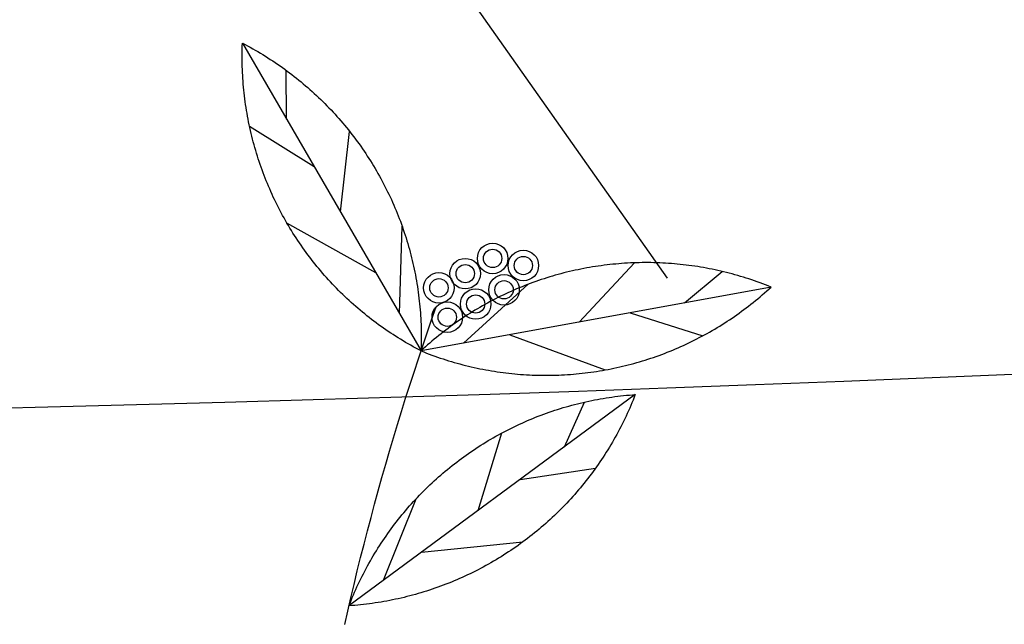
# Model space of a CAD drawing. Extents: x 10915 to 11928, y 9539 to 10230.
# Drawn here: x 11313 to 11314, y 10004 to 10005 of the extents above; entities that cross this region are included whole.
import ezdxf

# ---------------------------------------------------------------- set-up
doc = ezdxf.new("R2010")
doc.units = 0
doc.header["$LTSCALE"] = 25.4
doc.header["$MEASUREMENT"] = 0
for name, color, linetype in [('PATH_WAY', 31, 'CONTINUOUS'), ('RETAINING_WALL', 252, 'CONTINUOUS'), ('SANDLE_WOOD', 84, 'CONTINUOUS')]:
    doc.layers.add(name, color=color, linetype=linetype)

# ---------------------------------------------------------------- blocks, each defined once
blk = doc.blocks.new('SW')
at = {"layer": 'SANDLE_WOOD', "color": 72}
for p, q in [((-0.07466, 1.58645), (0.01513, 1.43173)), ((-0.05246, 1.54819), (-0.05273, 1.57283)), ((-0.03856, 1.52425), (-0.07106, 1.54449)), ((-0.0254, 1.50158), (-0.02082, 1.5421)), ((-0.00765, 1.47098), (-0.0523, 1.49601)), ((0.00425, 1.45048), (0.00561, 1.49448)), ((0.09458, 1.44621), (0.12244, 1.476)), ((0.1476, 1.45588), (0.16653, 1.47166)), ((0.19112, 1.46381), (0.01513, 1.43173)), ((0.03646, 1.43562), (0.06906, 1.4652)), ((0.12037, 1.45092), (0.15686, 1.43933)), ((0.05978, 1.43987), (0.1078, 1.42214)), ((0.12286, 1.40975), (-0.0211, 1.30355)), ((0.08726, 1.38349), (0.09732, 1.40599)), ((0.04389, 1.35149), (0.05582, 1.3905)), ((0.06498, 1.36705), (0.10285, 1.37269)), ((-0.00366, 1.31642), (0.01262, 1.35732)), ((0.01542, 1.33049), (0.06635, 1.33569))]:
    blk.add_line(p, q, dxfattribs=at)
for points in [[(0.01513, 1.43173, 0), (0.01383, 1.43242, 0), (0.01253, 1.43311, 0), (0.01123, 1.43382, 0), (0.00994, 1.43454, 0), (0.00866, 1.43527, 0), (0.00739, 1.43601, 0), (0.00612, 1.43677, 0), (0.00486, 1.43753, 0), (0.0036, 1.4383, 0), (0.00235, 1.43909, 0), (0.00111, 1.43989, 0), (-0.00012, 1.4407, 0), (-0.00135, 1.44152, 0), (-0.00257, 1.44235, 0), (-0.00378, 1.44319, 0), (-0.00499, 1.44404, 0), (-0.00618, 1.4449, 0), (-0.00737, 1.44577, 0), (-0.00855, 1.44666, 0), (-0.00973, 1.44755, 0), (-0.01089, 1.44845, 0), (-0.01205, 1.44937, 0), (-0.0132, 1.45029, 0), (-0.01434, 1.45123, 0), (-0.01548, 1.45217, 0), (-0.0166, 1.45313, 0), (-0.01772, 1.45409, 0), (-0.01882, 1.45507, 0), (-0.01992, 1.45605, 0), (-0.02101, 1.45705, 0), (-0.02209, 1.45805, 0), (-0.02317, 1.45906, 0), (-0.02423, 1.46009, 0), (-0.02528, 1.46112, 0), (-0.02633, 1.46216, 0), (-0.02737, 1.46321, 0), (-0.02839, 1.46427, 0), (-0.02941, 1.46534, 0), (-0.03042, 1.46642, 0), (-0.03141, 1.4675, 0), (-0.0324, 1.4686, 0), (-0.03338, 1.4697, 0), (-0.03435, 1.47081, 0), (-0.03531, 1.47194, 0), (-0.03626, 1.47307, 0), (-0.0372, 1.4742, 0), (-0.03812, 1.47535, 0), (-0.03904, 1.4765, 0), (-0.03995, 1.47767, 0), (-0.04085, 1.47884, 0), (-0.04174, 1.48002, 0), (-0.04261, 1.4812, 0), (-0.04348, 1.4824, 0), (-0.04434, 1.4836, 0), (-0.04518, 1.48481, 0), (-0.04602, 1.48602, 0), (-0.04684, 1.48725, 0), (-0.04765, 1.48848, 0), (-0.04845, 1.48972, 0), (-0.04925, 1.49096, 0), (-0.05003, 1.49222, 0), (-0.05079, 1.49347, 0), (-0.05155, 1.49474, 0), (-0.0523, 1.49601, 0), (-0.05303, 1.49729, 0), (-0.05376, 1.49858, 0), (-0.05447, 1.49987, 0), (-0.05517, 1.50117, 0), (-0.05586, 1.50247, 0), (-0.05654, 1.50378, 0), (-0.0572, 1.5051, 0), (-0.05786, 1.50642, 0), (-0.0585, 1.50775, 0), (-0.05913, 1.50908, 0), (-0.05975, 1.51042, 0), (-0.06035, 1.51177, 0), (-0.06095, 1.51312, 0), (-0.06153, 1.51447, 0), (-0.0621, 1.51583, 0), (-0.06266, 1.5172, 0), (-0.06321, 1.51857, 0), (-0.06374, 1.51994, 0), (-0.06427, 1.52132, 0), (-0.06478, 1.52271, 0), (-0.06528, 1.5241, 0), (-0.06576, 1.52549, 0), (-0.06623, 1.52689, 0), (-0.0667, 1.52829, 0), (-0.06714, 1.52969, 0), (-0.06758, 1.5311, 0), (-0.068, 1.53252, 0), (-0.06841, 1.53393, 0), (-0.06881, 1.53535, 0), (-0.0692, 1.53678, 0), (-0.06957, 1.5382, 0), (-0.06993, 1.53964, 0), (-0.07028, 1.54107, 0), (-0.07061, 1.54251, 0), (-0.07094, 1.54395, 0), (-0.07125, 1.54539, 0), (-0.07154, 1.54683, 0), (-0.07183, 1.54828, 0), (-0.0721, 1.54973, 0), (-0.07236, 1.55118, 0), (-0.0726, 1.55264, 0), (-0.07284, 1.55409, 0), (-0.07306, 1.55555, 0), (-0.07326, 1.55701, 0), (-0.07346, 1.55848, 0), (-0.07364, 1.55994, 0), (-0.0738, 1.56141, 0), (-0.07396, 1.56287, 0), (-0.0741, 1.56434, 0), (-0.07423, 1.56581, 0), (-0.07435, 1.56728, 0), (-0.07445, 1.56875, 0), (-0.07454, 1.57023, 0), (-0.07462, 1.5717, 0), (-0.07468, 1.57317, 0), (-0.07473, 1.57465, 0), (-0.07477, 1.57612, 0), (-0.07479, 1.5776, 0), (-0.0748, 1.57907, 0), (-0.0748, 1.58055, 0), (-0.07479, 1.58202, 0), (-0.07476, 1.5835, 0), (-0.07472, 1.58497, 0), (-0.07466, 1.58645, 0)], [(-0.07466, 1.58645, 0), (-0.07336, 1.58576, 0), (-0.07206, 1.58507, 0), (-0.07076, 1.58436, 0), (-0.06947, 1.58364, 0), (-0.06819, 1.58291, 0), (-0.06692, 1.58217, 0), (-0.06565, 1.58142, 0), (-0.06439, 1.58065, 0), (-0.06313, 1.57988, 0), (-0.06188, 1.57909, 0), (-0.06064, 1.57829, 0), (-0.05941, 1.57748, 0), (-0.05818, 1.57667, 0), (-0.05696, 1.57584, 0), (-0.05575, 1.57499, 0), (-0.05454, 1.57414, 0), (-0.05335, 1.57328, 0), (-0.05216, 1.57241, 0), (-0.05098, 1.57152, 0), (-0.0498, 1.57063, 0), (-0.04864, 1.56973, 0), (-0.04748, 1.56881, 0), (-0.04633, 1.56789, 0), (-0.04519, 1.56695, 0), (-0.04405, 1.56601, 0), (-0.04293, 1.56505, 0), (-0.04181, 1.56409, 0), (-0.04071, 1.56311, 0), (-0.03961, 1.56213, 0), (-0.03852, 1.56114, 0), (-0.03744, 1.56013, 0), (-0.03636, 1.55912, 0), (-0.0353, 1.5581, 0), (-0.03425, 1.55706, 0), (-0.0332, 1.55602, 0), (-0.03216, 1.55497, 0), (-0.03114, 1.55391, 0), (-0.03012, 1.55284, 0), (-0.02911, 1.55177, 0), (-0.02812, 1.55068, 0), (-0.02713, 1.54958, 0), (-0.02615, 1.54848, 0), (-0.02518, 1.54737, 0), (-0.02422, 1.54625, 0), (-0.02327, 1.54512, 0), (-0.02233, 1.54398, 0), (-0.02141, 1.54283, 0), (-0.02049, 1.54168, 0), (-0.01958, 1.54052, 0), (-0.01868, 1.53934, 0), (-0.01779, 1.53817, 0), (-0.01692, 1.53698, 0), (-0.01605, 1.53579, 0), (-0.01519, 1.53458, 0), (-0.01435, 1.53337, 0), (-0.01351, 1.53216, 0), (-0.01269, 1.53093, 0), (-0.01188, 1.5297, 0), (-0.01108, 1.52846, 0), (-0.01029, 1.52722, 0), (-0.00951, 1.52597, 0), (-0.00874, 1.52471, 0), (-0.00798, 1.52344, 0), (-0.00723, 1.52217, 0), (-0.0065, 1.52089, 0), (-0.00577, 1.5196, 0), (-0.00506, 1.51831, 0), (-0.00436, 1.51701, 0), (-0.00367, 1.51571, 0), (-0.00299, 1.5144, 0), (-0.00233, 1.51308, 0), (-0.00167, 1.51176, 0), (-0.00103, 1.51043, 0), (-0.0004, 1.5091, 0), (0.00022, 1.50776, 0), (0.00082, 1.50641, 0), (0.00142, 1.50506, 0), (0.002, 1.50371, 0), (0.00257, 1.50235, 0), (0.00313, 1.50098, 0), (0.00368, 1.49961, 0), (0.00421, 1.49824, 0), (0.00474, 1.49686, 0), (0.00525, 1.49547, 0), (0.00574, 1.49409, 0), (0.00623, 1.49269, 0), (0.0067, 1.4913, 0), (0.00716, 1.48989, 0), (0.00761, 1.48849, 0), (0.00805, 1.48708, 0), (0.00847, 1.48567, 0), (0.00888, 1.48425, 0), (0.00928, 1.48283, 0), (0.00967, 1.4814, 0), (0.01004, 1.47998, 0), (0.0104, 1.47855, 0), (0.01075, 1.47711, 0), (0.01108, 1.47568, 0), (0.01141, 1.47424, 0), (0.01172, 1.47279, 0), (0.01201, 1.47135, 0), (0.0123, 1.4699, 0), (0.01257, 1.46845, 0), (0.01283, 1.467, 0), (0.01307, 1.46554, 0), (0.01331, 1.46409, 0), (0.01353, 1.46263, 0), (0.01373, 1.46117, 0), (0.01393, 1.4597, 0), (0.01411, 1.45824, 0), (0.01427, 1.45677, 0), (0.01443, 1.45531, 0), (0.01457, 1.45384, 0), (0.0147, 1.45237, 0), (0.01482, 1.4509, 0), (0.01492, 1.44943, 0), (0.01501, 1.44795, 0), (0.01509, 1.44648, 0), (0.01515, 1.44501, 0), (0.0152, 1.44353, 0), (0.01524, 1.44206, 0), (0.01526, 1.44058, 0), (0.01527, 1.43911, 0), (0.01527, 1.43763, 0), (0.01526, 1.43616, 0), (0.01523, 1.43468, 0), (0.01519, 1.43321, 0), (0.01513, 1.43173, 0)], [(0.19112, 1.46381, 0), (0.18975, 1.46436, 0), (0.18838, 1.4649, 0), (0.187, 1.46543, 0), (0.18562, 1.46594, 0), (0.18423, 1.46644, 0), (0.18284, 1.46693, 0), (0.18144, 1.46741, 0), (0.18004, 1.46787, 0), (0.17864, 1.46832, 0), (0.17723, 1.46876, 0), (0.17582, 1.46919, 0), (0.1744, 1.4696, 0), (0.17298, 1.47001, 0), (0.17156, 1.47039, 0), (0.17013, 1.47077, 0), (0.1687, 1.47114, 0), (0.16727, 1.47149, 0), (0.16583, 1.47182, 0), (0.16439, 1.47215, 0), (0.16295, 1.47246, 0), (0.16151, 1.47276, 0), (0.16006, 1.47305, 0), (0.15861, 1.47333, 0), (0.15716, 1.47359, 0), (0.15571, 1.47384, 0), (0.15425, 1.47407, 0), (0.15279, 1.4743, 0), (0.15133, 1.47451, 0), (0.14987, 1.4747, 0), (0.14841, 1.47489, 0), (0.14694, 1.47506, 0), (0.14547, 1.47522, 0), (0.144, 1.47536, 0), (0.14253, 1.4755, 0), (0.14106, 1.47562, 0), (0.13959, 1.47572, 0), (0.13812, 1.47581, 0), (0.13665, 1.47589, 0), (0.13517, 1.47596, 0), (0.1337, 1.47602, 0), (0.13223, 1.47606, 0), (0.13075, 1.47609, 0), (0.12928, 1.4761, 0), (0.1278, 1.4761, 0), (0.12632, 1.47609, 0), (0.12485, 1.47607, 0), (0.12337, 1.47603, 0), (0.1219, 1.47598, 0), (0.12043, 1.47592, 0), (0.11895, 1.47584, 0), (0.11748, 1.47575, 0), (0.11601, 1.47565, 0), (0.11454, 1.47553, 0), (0.11307, 1.4754, 0), (0.1116, 1.47526, 0), (0.11013, 1.47511, 0), (0.10867, 1.47494, 0), (0.1072, 1.47476, 0), (0.10574, 1.47456, 0), (0.10428, 1.47436, 0), (0.10282, 1.47414, 0), (0.10136, 1.47391, 0), (0.09991, 1.47366, 0), (0.09846, 1.4734, 0), (0.09701, 1.47313, 0), (0.09556, 1.47285, 0), (0.09411, 1.47255, 0), (0.09267, 1.47224, 0), (0.09123, 1.47192, 0), (0.08979, 1.47158, 0), (0.08836, 1.47124, 0), (0.08693, 1.47088, 0), (0.0855, 1.4705, 0), (0.08408, 1.47012, 0), (0.08266, 1.46972, 0), (0.08124, 1.46931, 0), (0.07983, 1.46889, 0), (0.07842, 1.46845, 0), (0.07701, 1.468, 0), (0.07561, 1.46754, 0), (0.07421, 1.46707, 0), (0.07282, 1.46658, 0), (0.07143, 1.46609, 0), (0.07005, 1.46557, 0), (0.06867, 1.46505, 0), (0.06729, 1.46452, 0), (0.06592, 1.46397, 0), (0.06456, 1.46341, 0), (0.0632, 1.46284, 0), (0.06184, 1.46226, 0), (0.06049, 1.46166, 0), (0.05915, 1.46106, 0), (0.05781, 1.46044, 0), (0.05647, 1.45981, 0), (0.05514, 1.45917, 0), (0.05382, 1.45851, 0), (0.05251, 1.45785, 0), (0.05119, 1.45717, 0), (0.04989, 1.45648, 0), (0.04859, 1.45578, 0), (0.0473, 1.45507, 0), (0.04601, 1.45434, 0), (0.04473, 1.45361, 0), (0.04346, 1.45286, 0), (0.0422, 1.45211, 0), (0.04094, 1.45134, 0), (0.03968, 1.45056, 0), (0.03844, 1.44977, 0), (0.0372, 1.44897, 0), (0.03597, 1.44815, 0), (0.03474, 1.44733, 0), (0.03353, 1.4465, 0), (0.03232, 1.44565, 0), (0.03112, 1.44479, 0), (0.02992, 1.44393, 0), (0.02874, 1.44305, 0), (0.02756, 1.44216, 0), (0.02639, 1.44127, 0), (0.02522, 1.44036, 0), (0.02407, 1.43944, 0), (0.02292, 1.43851, 0), (0.02178, 1.43757, 0), (0.02065, 1.43662, 0), (0.01953, 1.43567, 0), (0.01842, 1.4347, 0), (0.01732, 1.43372, 0), (0.01622, 1.43273, 0), (0.01513, 1.43173, 0)], [(0.01513, 1.43173, 0), (0.0165, 1.43118, 0), (0.01788, 1.43065, 0), (0.01925, 1.43012, 0), (0.02064, 1.42961, 0), (0.02203, 1.4291, 0), (0.02342, 1.42862, 0), (0.02481, 1.42814, 0), (0.02621, 1.42767, 0), (0.02762, 1.42722, 0), (0.02903, 1.42678, 0), (0.03044, 1.42636, 0), (0.03185, 1.42594, 0), (0.03327, 1.42554, 0), (0.0347, 1.42515, 0), (0.03612, 1.42477, 0), (0.03755, 1.42441, 0), (0.03899, 1.42406, 0), (0.04042, 1.42372, 0), (0.04186, 1.42339, 0), (0.0433, 1.42308, 0), (0.04475, 1.42278, 0), (0.04619, 1.42249, 0), (0.04764, 1.42222, 0), (0.0491, 1.42196, 0), (0.05055, 1.42171, 0), (0.05201, 1.42147, 0), (0.05346, 1.42125, 0), (0.05492, 1.42104, 0), (0.05639, 1.42084, 0), (0.05785, 1.42066, 0), (0.05932, 1.42049, 0), (0.06078, 1.42033, 0), (0.06225, 1.42018, 0), (0.06372, 1.42005, 0), (0.06519, 1.41993, 0), (0.06666, 1.41982, 0), (0.06813, 1.41973, 0), (0.06961, 1.41965, 0), (0.07108, 1.41958, 0), (0.07256, 1.41953, 0), (0.07403, 1.41949, 0), (0.07551, 1.41946, 0), (0.07698, 1.41945, 0), (0.07846, 1.41944, 0), (0.07993, 1.41945, 0), (0.08141, 1.41948, 0), (0.08288, 1.41952, 0), (0.08436, 1.41957, 0), (0.08583, 1.41963, 0), (0.0873, 1.41971, 0), (0.08878, 1.4198, 0), (0.09025, 1.4199, 0), (0.09172, 1.42001, 0), (0.09319, 1.42014, 0), (0.09466, 1.42028, 0), (0.09612, 1.42044, 0), (0.09759, 1.42061, 0), (0.09905, 1.42079, 0), (0.10051, 1.42098, 0), (0.10198, 1.42119, 0), (0.10343, 1.42141, 0), (0.10489, 1.42164, 0), (0.10635, 1.42188, 0), (0.1078, 1.42214, 0), (0.10925, 1.42241, 0), (0.1107, 1.4227, 0), (0.11214, 1.42299, 0), (0.11359, 1.4233, 0), (0.11503, 1.42363, 0), (0.11646, 1.42396, 0), (0.11789, 1.42431, 0), (0.11933, 1.42467, 0), (0.12075, 1.42504, 0), (0.12218, 1.42543, 0), (0.1236, 1.42583, 0), (0.12501, 1.42624, 0), (0.12643, 1.42666, 0), (0.12784, 1.4271, 0), (0.12924, 1.42754, 0), (0.13064, 1.428, 0), (0.13204, 1.42848, 0), (0.13343, 1.42896, 0), (0.13482, 1.42946, 0), (0.13621, 1.42997, 0), (0.13759, 1.43049, 0), (0.13896, 1.43103, 0), (0.14033, 1.43157, 0), (0.1417, 1.43213, 0), (0.14306, 1.4327, 0), (0.14441, 1.43329, 0), (0.14576, 1.43388, 0), (0.14711, 1.43449, 0), (0.14845, 1.43511, 0), (0.14978, 1.43574, 0), (0.15111, 1.43638, 0), (0.15243, 1.43703, 0), (0.15375, 1.4377, 0), (0.15506, 1.43838, 0), (0.15636, 1.43907, 0), (0.15766, 1.43977, 0), (0.15896, 1.44048, 0), (0.16024, 1.4412, 0), (0.16152, 1.44194, 0), (0.16279, 1.44268, 0), (0.16406, 1.44344, 0), (0.16532, 1.44421, 0), (0.16657, 1.44499, 0), (0.16782, 1.44578, 0), (0.16906, 1.44658, 0), (0.17029, 1.44739, 0), (0.17151, 1.44822, 0), (0.17273, 1.44905, 0), (0.17394, 1.44989, 0), (0.17514, 1.45075, 0), (0.17633, 1.45162, 0), (0.17752, 1.45249, 0), (0.1787, 1.45338, 0), (0.17987, 1.45428, 0), (0.18103, 1.45519, 0), (0.18219, 1.45611, 0), (0.18333, 1.45703, 0), (0.18447, 1.45797, 0), (0.1856, 1.45892, 0), (0.18672, 1.45988, 0), (0.18783, 1.46085, 0), (0.18894, 1.46183, 0), (0.19003, 1.46281, 0), (0.19112, 1.46381, 0)], [(0.12286, 1.40975, 0), (0.12232, 1.40838, 0), (0.12177, 1.40701, 0), (0.12121, 1.40564, 0), (0.12064, 1.40428, 0), (0.12005, 1.40293, 0), (0.11945, 1.40158, 0), (0.11884, 1.40024, 0), (0.11822, 1.3989, 0), (0.11759, 1.39757, 0), (0.11694, 1.39624, 0), (0.11629, 1.39492, 0), (0.11562, 1.3936, 0), (0.11494, 1.39229, 0), (0.11425, 1.39099, 0), (0.11354, 1.38969, 0), (0.11283, 1.3884, 0), (0.1121, 1.38712, 0), (0.11137, 1.38584, 0), (0.11062, 1.38457, 0), (0.10986, 1.3833, 0), (0.10909, 1.38205, 0), (0.1083, 1.3808, 0), (0.10751, 1.37955, 0), (0.10671, 1.37832, 0), (0.10589, 1.37709, 0), (0.10507, 1.37586, 0), (0.10423, 1.37465, 0), (0.10338, 1.37344, 0), (0.10252, 1.37224, 0), (0.10165, 1.37105, 0), (0.10078, 1.36986, 0), (0.09989, 1.36869, 0), (0.09899, 1.36752, 0), (0.09808, 1.36636, 0), (0.09716, 1.3652, 0), (0.09622, 1.36406, 0), (0.09528, 1.36292, 0), (0.09433, 1.3618, 0), (0.09337, 1.36068, 0), (0.0924, 1.35956, 0), (0.09142, 1.35846, 0), (0.09043, 1.35737, 0), (0.08943, 1.35628, 0), (0.08842, 1.35521, 0), (0.0874, 1.35414, 0), (0.08637, 1.35308, 0), (0.08534, 1.35204, 0), (0.08429, 1.351, 0), (0.08323, 1.34997, 0), (0.08217, 1.34895, 0), (0.08109, 1.34793, 0), (0.08001, 1.34693, 0), (0.07892, 1.34594, 0), (0.07782, 1.34496, 0), (0.07671, 1.34399, 0), (0.07559, 1.34302, 0), (0.07446, 1.34207, 0), (0.07333, 1.34113, 0), (0.07218, 1.3402, 0), (0.07103, 1.33927, 0), (0.06987, 1.33836, 0), (0.06871, 1.33746, 0), (0.06753, 1.33657, 0), (0.06635, 1.33569, 0), (0.06516, 1.33482, 0), (0.06396, 1.33396, 0), (0.06275, 1.33311, 0), (0.06154, 1.33227, 0), (0.06032, 1.33144, 0), (0.05909, 1.33062, 0), (0.05785, 1.32982, 0), (0.05661, 1.32902, 0), (0.05536, 1.32824, 0), (0.0541, 1.32746, 0), (0.05284, 1.3267, 0), (0.05157, 1.32595, 0), (0.05029, 1.32521, 0), (0.04901, 1.32449, 0), (0.04772, 1.32377, 0), (0.04642, 1.32306, 0), (0.04512, 1.32237, 0), (0.04381, 1.32169, 0), (0.0425, 1.32102, 0), (0.04118, 1.32036, 0), (0.03985, 1.31971, 0), (0.03852, 1.31908, 0), (0.03719, 1.31845, 0), (0.03584, 1.31784, 0), (0.03449, 1.31724, 0), (0.03314, 1.31665, 0), (0.03178, 1.31608, 0), (0.03042, 1.31551, 0), (0.02905, 1.31496, 0), (0.02768, 1.31442, 0), (0.0263, 1.3139, 0), (0.02492, 1.31338, 0), (0.02353, 1.31288, 0), (0.02214, 1.31239, 0), (0.02074, 1.31191, 0), (0.01934, 1.31144, 0), (0.01794, 1.31099, 0), (0.01653, 1.31055, 0), (0.01512, 1.31012, 0), (0.01371, 1.30971, 0), (0.01229, 1.3093, 0), (0.01086, 1.30891, 0), (0.00944, 1.30853, 0), (0.00801, 1.30817, 0), (0.00658, 1.30782, 0), (0.00514, 1.30748, 0), (0.0037, 1.30715, 0), (0.00226, 1.30683, 0), (0.00082, 1.30653, 0), (-0.00063, 1.30624, 0), (-0.00208, 1.30597, 0), (-0.00353, 1.3057, 0), (-0.00499, 1.30545, 0), (-0.00644, 1.30522, 0), (-0.0079, 1.30499, 0), (-0.00936, 1.30478, 0), (-0.01082, 1.30458, 0), (-0.01229, 1.30439, 0), (-0.01375, 1.30422, 0), (-0.01522, 1.30406, 0), (-0.01668, 1.30392, 0), (-0.01815, 1.30378, 0), (-0.01962, 1.30366, 0), (-0.0211, 1.30355, 0)], [(-0.0211, 1.30355, 0), (-0.02056, 1.30493, 0), (-0.02001, 1.3063, 0), (-0.01945, 1.30766, 0), (-0.01887, 1.30902, 0), (-0.01829, 1.31037, 0), (-0.01769, 1.31172, 0), (-0.01708, 1.31307, 0), (-0.01646, 1.3144, 0), (-0.01583, 1.31574, 0), (-0.01518, 1.31706, 0), (-0.01452, 1.31838, 0), (-0.01386, 1.3197, 0), (-0.01318, 1.32101, 0), (-0.01248, 1.32231, 0), (-0.01178, 1.32361, 0), (-0.01107, 1.3249, 0), (-0.01034, 1.32618, 0), (-0.0096, 1.32746, 0), (-0.00885, 1.32873, 0), (-0.0081, 1.33, 0), (-0.00732, 1.33126, 0), (-0.00654, 1.33251, 0), (-0.00575, 1.33375, 0), (-0.00494, 1.33499, 0), (-0.00413, 1.33622, 0), (-0.0033, 1.33744, 0), (-0.00247, 1.33865, 0), (-0.00162, 1.33986, 0), (-0.00076, 1.34106, 0), (0.00011, 1.34225, 0), (0.00099, 1.34344, 0), (0.00188, 1.34462, 0), (0.00278, 1.34578, 0), (0.00369, 1.34695, 0), (0.00461, 1.3481, 0), (0.00554, 1.34924, 0), (0.00648, 1.35038, 0), (0.00743, 1.35151, 0), (0.00839, 1.35263, 0), (0.00936, 1.35374, 0), (0.01034, 1.35484, 0), (0.01133, 1.35593, 0), (0.01233, 1.35702, 0), (0.01334, 1.35809, 0), (0.01436, 1.35916, 0), (0.01539, 1.36022, 0), (0.01643, 1.36127, 0), (0.01747, 1.36231, 0), (0.01853, 1.36334, 0), (0.0196, 1.36436, 0), (0.02067, 1.36537, 0), (0.02175, 1.36637, 0), (0.02285, 1.36736, 0), (0.02395, 1.36834, 0), (0.02506, 1.36932, 0), (0.02617, 1.37028, 0), (0.0273, 1.37123, 0), (0.02843, 1.37217, 0), (0.02958, 1.37311, 0), (0.03073, 1.37403, 0), (0.03189, 1.37494, 0), (0.03306, 1.37584, 0), (0.03423, 1.37673, 0), (0.03542, 1.37762, 0), (0.03661, 1.37849, 0), (0.03781, 1.37935, 0), (0.03901, 1.3802, 0), (0.04023, 1.38103, 0), (0.04145, 1.38186, 0), (0.04267, 1.38268, 0), (0.04391, 1.38349, 0), (0.04515, 1.38428, 0), (0.0464, 1.38506, 0), (0.04766, 1.38584, 0), (0.04892, 1.3866, 0), (0.05019, 1.38735, 0), (0.05147, 1.38809, 0), (0.05275, 1.38882, 0), (0.05404, 1.38953, 0), (0.05534, 1.39024, 0), (0.05664, 1.39093, 0), (0.05795, 1.39161, 0), (0.05926, 1.39228, 0), (0.06058, 1.39294, 0), (0.06191, 1.39359, 0), (0.06324, 1.39423, 0), (0.06458, 1.39485, 0), (0.06592, 1.39546, 0), (0.06727, 1.39606, 0), (0.06862, 1.39665, 0), (0.06998, 1.39722, 0), (0.07134, 1.39779, 0), (0.07271, 1.39834, 0), (0.07408, 1.39888, 0), (0.07546, 1.39941, 0), (0.07684, 1.39992, 0), (0.07823, 1.40042, 0), (0.07962, 1.40091, 0), (0.08102, 1.40139, 0), (0.08242, 1.40186, 0), (0.08382, 1.40231, 0), (0.08523, 1.40275, 0), (0.08664, 1.40318, 0), (0.08806, 1.4036, 0), (0.08948, 1.404, 0), (0.0909, 1.40439, 0), (0.09233, 1.40477, 0), (0.09375, 1.40513, 0), (0.09519, 1.40549, 0), (0.09662, 1.40583, 0), (0.09806, 1.40615, 0), (0.0995, 1.40647, 0), (0.10095, 1.40677, 0), (0.10239, 1.40706, 0), (0.10384, 1.40733, 0), (0.10529, 1.4076, 0), (0.10675, 1.40785, 0), (0.1082, 1.40809, 0), (0.10966, 1.40831, 0), (0.11112, 1.40852, 0), (0.11258, 1.40872, 0), (0.11405, 1.40891, 0), (0.11551, 1.40908, 0), (0.11698, 1.40924, 0), (0.11845, 1.40939, 0), (0.11992, 1.40952, 0), (0.12139, 1.40964, 0), (0.12286, 1.40975, 0)]]:
    blk.add_polyline3d(points, dxfattribs=at)
at = {"layer": 'SANDLE_WOOD', "color": 243}
blk.add_polyline3d([(-0.02326, 1.29409, 0), (-0.02172, 1.30085, 0), (-0.02015, 1.3076, 0), (-0.01854, 1.31435, 0), (-0.0169, 1.32109, 0), (-0.01523, 1.32782, 0), (-0.01352, 1.33454, 0), (-0.01179, 1.34125, 0), (-0.01001, 1.34796, 0), (-0.00821, 1.35465, 0), (-0.00637, 1.36134, 0), (-0.0045, 1.36802, 0), (-0.0026, 1.37469, 0), (-0.00067, 1.38135, 0), (0.0013, 1.388, 0), (0.0033, 1.39464, 0), (0.00533, 1.40127, 0), (0.0074, 1.40789, 0), (0.0095, 1.4145, 0), (0.01163, 1.4211, 0), (0.01379, 1.42769, 0), (0.01598, 1.43427, 0), (0.01821, 1.44083, 0), (0.02047, 1.44739, 0), (0.02276, 1.45393, 0)], dxfattribs=at)
for centre in [(0.05114, 1.4782), (0.06658, 1.47463), (0.03737, 1.47055), (0.02412, 1.46342), (0.05688, 1.46242), (0.04261, 1.45529), (0.02834, 1.44866)]:
    blk.add_circle(centre, 0.00768, dxfattribs=at)
at = {"layer": 'SANDLE_WOOD', "color": 7}
for centre in [(0.05114, 1.4782), (0.06658, 1.47463), (0.03737, 1.47055), (0.02412, 1.46342), (0.05688, 1.46242), (0.04261, 1.45529), (0.02834, 1.44866)]:
    blk.add_circle(centre, 0.00461, dxfattribs=at)

msp = doc.modelspace()

# ---------------------------------------------------------------- linework, layer by layer
at = {"layer": 'PATH_WAY'}
msp.add_lwpolyline([(11303.13846, 10005.07579, 0.081875), (11308.39846, 10004.67579, 0.053642), (11319.75846, 10005.16579, -0.17439), (11330.26846, 10005.46579, 0.190206), (11337.06846, 10006.15579, -0.057423), (11341.92846, 10008.54579, 0.258538), (11345.19846, 10012.16579, 0.003224), (11346.36846, 10017.61579, -0.08343), (11347.78846, 10025.14579, -0.033237), (11350.13846, 10030.26579, -0.200992), (11355.81846, 10034.86579, 0.032262), (11361.99846, 10037.62579, 0.185652), (11363.76846, 10040.04579)], format="xyb", dxfattribs=at)
at = {"layer": 'RETAINING_WALL', "color": 253}
msp.add_lwpolyline([(11245.70701, 10071.73291), (11248.97419, 10071.09383), (11251.50778, 10069.95231), (11267.12971, 10059.88041), (11273.32684, 10056.00533), (11276.71643, 10053.63458), (11296.69728, 10028.14727), (11306.84985, 10014.47728), (11313.73636, 10004.71222)], dxfattribs=at)

# ---------------------------------------------------------------- block references
at = {"layer": 'SANDLE_WOOD', "color": 243, "xscale": 2, "yscale": 2, "zscale": 2}
msp.add_blockref('SW', (11313.45846, 10001.77579), dxfattribs=at)

doc.saveas('drawing.dxf')
